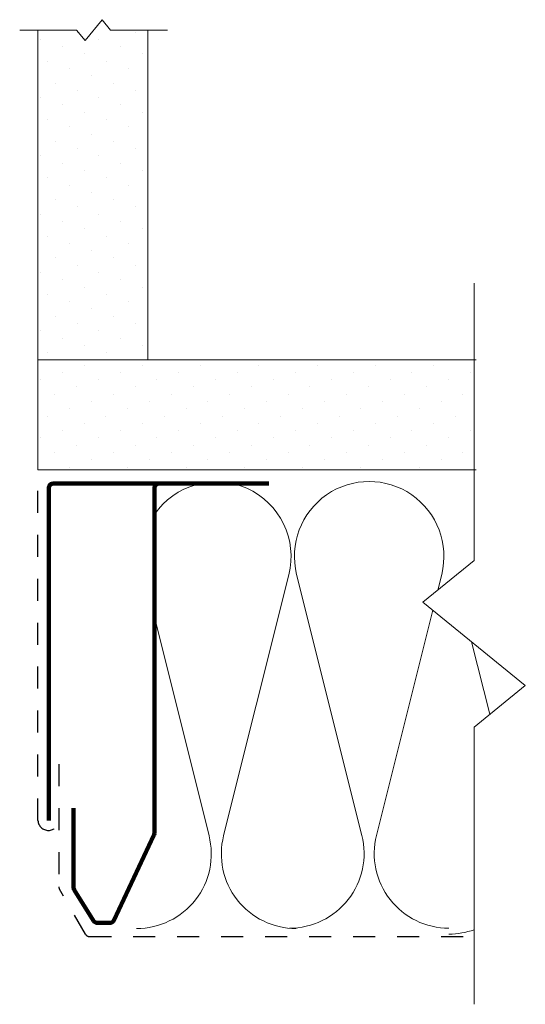
# Model space of a CAD drawing. Units: inches. Extents: x 5444.41 to 5446.71, y -1692.89 to -1688.41.
import ezdxf

# ---------------------------------------------------------------- set-up
doc = ezdxf.new("R2010")
doc.units = ezdxf.units.IN
doc.header["$LTSCALE"] = 20
doc.header["$MEASUREMENT"] = 0
doc.linetypes.add('DASHED2', pattern=[0.375, 0.25, -0.125])
for name, color, linetype, lineweight in [('FABRIC', 7, 'DASHED2', 30), ('GYPSUM', 7, 'Continuous', 18), ('HATCH', 7, 'Continuous', 13), ('INSUL', 7, 'Continuous', 20), ('TRACK', 7, 'Continuous', 200), ('track2', 7, 'Continuous', 100)]:
    doc.layers.add(name, color=color, linetype=linetype, lineweight=lineweight)

msp = doc.modelspace()

# ---------------------------------------------------------------- hatches: boundary and pattern name
at = {"layer": 'HATCH', "ltscale": 0.08}
h = msp.add_hatch(dxfattribs=at)
h.set_pattern_fill('DOTS', color=256, scale=1.5, angle=45, style=0)
h.set_pattern_definition([(45, (97.28826, -45.3008), (-0.0331456304, 0.0994368911), [0, -0.09375])])
h.paths.add_polyline_path([(5444.9947, -1688.4535), (5444.4947, -1688.4535), (5444.4947, -1689.9539), (5444.9947, -1689.9539)])
h = msp.add_hatch(dxfattribs=at)
h.set_pattern_fill('DOTS', color=256, scale=1.5, angle=135, style=0)
h.set_pattern_definition([(135, (3803.83034, -7037.66037), (-0.0994368911, -0.0331456304), [0, -0.09375])])
h.paths.add_polyline_path([(5446.4886, -1690.4539), (5446.4886, -1689.9539), (5444.4947, -1689.9539), (5444.4947, -1690.4539)])

# ---------------------------------------------------------------- linework, layer by layer
at = {"layer": 'FABRIC', "linetype": 'DASHED2', "ltscale": 0.02}
for p, q in [((5444.4947, -1692.0499), (5444.4947, -1690.4892)), ((5444.59, -1691.7941), (5444.59, -1692.3524)), ((5444.7287, -1692.5779), (5446.479, -1692.5779))]:
    msp.add_line(p, q, dxfattribs=at)
at = {"layer": 'FABRIC', "ltscale": 0.02}
msp.add_line((5444.7114, -1692.5679), (5444.5927, -1692.3624), dxfattribs=at)
at = {"layer": 'FABRIC', "linetype": 'DASHED2', "ltscale": 0.02}
msp.add_arc((5444.5424, -1692.0475), 0.0477, 182.8234, 357.1766, dxfattribs=at)
at = {"layer": 'FABRIC', "ltscale": 0.02}
for centre, start, end in [((5444.61, -1692.3524), 180, 210), ((5444.7287, -1692.5579), 210, 270)]:
    msp.add_arc(centre, 0.02, start, end, dxfattribs=at)
at = {"layer": 'GYPSUM', "ltscale": 0.08}
for p, q in [((5444.4947, -1690.4539), (5444.4947, -1688.4535)), ((5444.9947, -1689.9539), (5444.9947, -1688.4535)), ((5446.4886, -1689.9539), (5444.4947, -1689.9539)), ((5446.4886, -1690.4539), (5444.4947, -1690.4539))]:
    msp.add_line(p, q, dxfattribs=at)
at = {"layer": 'GYPSUM', "ltscale": 0.02}
for p, q in [((5444.4947, -1690.2039), (5444.4947, -1690.4539)), ((5444.4947, -1690.4539), (5444.7447, -1690.4539))]:
    msp.add_line(p, q, dxfattribs=at)
at = {"layer": 'HATCH', "linetype": 'Continuous', "ltscale": 0.02}
for p, q in [((5444.7865, -1688.4058), (5444.7089, -1688.5012)), ((5444.8253, -1688.4535), (5444.7865, -1688.4058)), ((5444.6701, -1688.4535), (5444.4118, -1688.4535)), ((5444.7089, -1688.5012), (5444.6701, -1688.4535)), ((5445.0836, -1688.4535), (5444.8253, -1688.4535)), ((5446.479, -1689.605), (5446.479, -1690.8669)), ((5446.479, -1690.8669), (5446.2459, -1691.0563)), ((5446.2459, -1691.0563), (5446.7121, -1691.4351)), ((5446.7121, -1691.4351), (5446.479, -1691.6246)), ((5446.479, -1691.6246), (5446.479, -1692.8864))]:
    msp.add_line(p, q, dxfattribs=at)
at = {"layer": 'INSUL'}
for p, q in [((5445.6364, -1690.9313), (5445.3395, -1692.119)), ((5445.6717, -1690.9299), (5445.9686, -1692.1176)), ((5446.3317, -1690.9299), (5446.3139, -1691.0011)), ((5446.2909, -1691.0929), (5446.0347, -1692.1176)), ((5445.0247, -1691.1246), (5445.2734, -1692.119)), ((5446.4678, -1691.2366), (5446.5503, -1691.5666))]:
    msp.add_line(p, q, dxfattribs=at)
for centre, start, end in [((5445.3064, -1690.8488), 345.9638, 145.9029), ((5446.0017, -1690.8474), 345.9638, 194.0362), ((5444.9434, -1692.2015), 270, 14.0362), ((5445.6694, -1692.2015), 165.9638, 270), ((5445.6387, -1692.2001), 270, 14.0362), ((5446.3647, -1692.2001), 165.9638, 270), ((5446.3647, -1692.2268), 270, 289.6347)]:
    msp.add_arc(centre, 0.3401, start, end, dxfattribs=at)
at = {"layer": 'TRACK', "ltscale": 0.08}
for p, q in [((5444.5647, -1690.5159), (5445.0847, -1690.5159)), ((5445.0247, -1690.5359), (5445.0247, -1692.1087)), ((5444.6568, -1691.9936), (5444.6568, -1692.3555)), ((5444.7645, -1692.5159), (5444.8225, -1692.5159))]:
    msp.add_line(p, q, dxfattribs=at)
at = {"layer": 'TRACK', "ltscale": 0.02}
for p, q in [((5445.5447, -1690.5159), (5445.0847, -1690.5159)), ((5445.0228, -1692.1172), (5444.8406, -1692.5044))]:
    msp.add_line(p, q, dxfattribs=at)
at = {"layer": 'TRACK', "ltscale": 0.05}
msp.add_line((5444.6598, -1692.3661), (5444.7472, -1692.5059), dxfattribs=at)
at = {"layer": 'TRACK', "ltscale": 0.08}
for centre, start, end in [((5445.0447, -1690.5359), 90, 180), ((5445.0047, -1692.1087), 334.7938, 0), ((5444.6768, -1692.3555), 180, 212.0099), ((5444.8225, -1692.4959), 270, 334.7938)]:
    msp.add_arc(centre, 0.02, start, end, dxfattribs=at)
at = {"layer": 'TRACK', "ltscale": 0.05}
msp.add_arc((5444.7645, -1692.4959), 0.02, 210, 270, dxfattribs=at)
at = {"layer": 'track2', "ltscale": 0.08}
msp.add_line((5444.5447, -1690.5359), (5444.5447, -1692.0499), dxfattribs=at)
msp.add_arc((5444.5647, -1690.5359), 0.02, 90, 180, dxfattribs=at)

doc.saveas('drawing.dxf')
